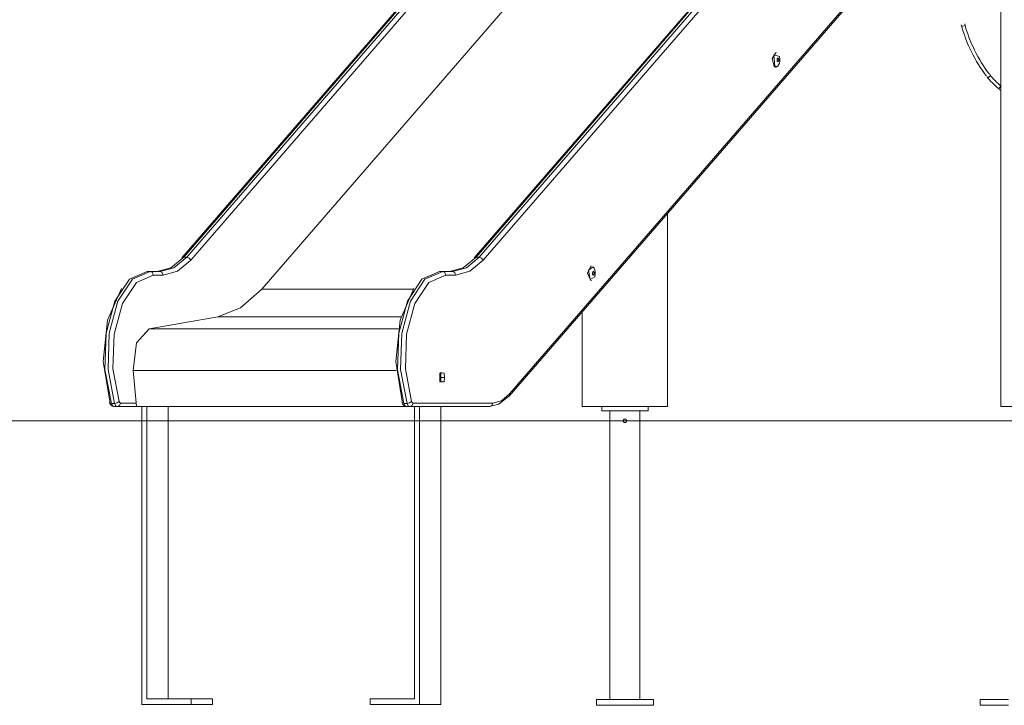
# Model space of a CAD drawing. Units: inches. Extents: x 108 to 192, y 40 to 169.
# Drawn here: x 122 to 136, y 145 to 154 of the extents above; entities that cross this region are included whole.
import ezdxf

# ---------------------------------------------------------------- set-up
doc = ezdxf.new("R2010")
doc.units = ezdxf.units.IN
doc.header["$MEASUREMENT"] = 0
doc.layers.add('Ebene 1', color=7, linetype='Continuous')

# ---------------------------------------------------------------- blocks, each defined once
blk = doc.blocks.new('block 2')
at = {"layer": 'Ebene 1', "color": 179, "lineweight": 9, "true_color": 0x1a171b}
for points in [[(135.639, 156.922), (135.639, 148.772)], [(130.753, 156.788), (125.241, 150.424)], [(128.972, 156.467), (124.118, 150.863)], [(128.989, 156.468), (124.144, 150.873)], [(124.187, 150.873), (129.033, 156.468)], [(129.088, 156.425), (124.243, 150.83)], [(133.085, 156.467), (128.232, 150.863)], [(133.103, 156.468), (128.257, 150.873)], [(128.301, 150.873), (133.146, 156.468)], [(133.202, 156.425), (128.356, 150.83)], [(128.723, 148.917), (133.705, 154.67)], [(128.728, 148.95), (133.702, 154.693)], [(135.085, 154.118), (135.099, 154.122), (135.133, 154.132)], [(132.471, 153.747), (132.423, 153.669), (132.45, 153.557)], [(132.48, 153.747), (132.471, 153.747)], [(132.524, 153.696), (132.443, 153.716), (132.459, 153.557)], [(132.459, 153.557), (132.495, 153.552), (132.524, 153.599)], [(132.503, 153.676), (132.497, 153.668), (132.491, 153.66)], [(132.491, 153.66), (132.492, 153.645), (132.492, 153.631)], [(132.517, 153.635), (132.492, 153.635)], [(132.492, 153.631), (132.499, 153.625), (132.505, 153.619)], [(132.516, 153.664), (132.494, 153.664)], [(132.516, 153.664), (132.51, 153.67), (132.503, 153.676)], [(132.505, 153.619), (132.512, 153.627), (132.517, 153.635)], [(132.517, 153.635), (132.517, 153.65), (132.516, 153.664)], [(132.45, 153.557), (132.46, 153.55), (132.471, 153.547)], [(132.471, 153.547), (132.48, 153.547)], [(135.456, 153.397), (135.468, 153.406), (135.495, 153.428)], [(135.606, 153.24), (135.615, 153.251), (135.639, 153.277)], [(130.95, 149.202), (130.95, 151.489)], [(124.144, 150.873), (123.963, 150.723), (123.769, 150.672)], [(123.812, 150.672), (124.006, 150.723), (124.187, 150.873)], [(124.243, 150.83), (124.056, 150.675), (123.855, 150.622)], [(124.144, 150.873), (124.129, 150.87), (124.118, 150.863)], [(124.144, 150.873), (124.187, 150.873)], [(124.243, 150.83), (124.221, 150.861), (124.187, 150.873)], [(128.257, 150.873), (128.076, 150.723), (127.882, 150.672)], [(127.926, 150.672), (128.12, 150.723), (128.301, 150.873)], [(128.356, 150.83), (128.17, 150.675), (127.969, 150.622)], [(128.257, 150.873), (128.243, 150.87), (128.232, 150.863)], [(128.257, 150.873), (128.301, 150.873)], [(128.356, 150.83), (128.335, 150.861), (128.301, 150.873)], [(129.873, 150.747), (129.823, 150.647), (129.873, 150.547)], [(129.903, 150.738), (129.837, 150.692), (129.859, 150.559), (129.926, 150.599)], [(129.882, 150.747), (129.873, 150.747)], [(129.926, 150.696), (129.916, 150.72), (129.903, 150.738)], [(123.63, 150.672), (123.381, 150.563), (123.176, 150.256), (123.054, 149.806), (123.037, 149.296), (123.128, 148.818)], [(123.171, 148.818), (123.08, 149.296), (123.098, 149.806), (123.219, 150.256), (123.424, 150.563), (123.674, 150.672)], [(123.717, 150.622), (123.478, 150.518), (123.282, 150.223), (123.165, 149.792), (123.148, 149.303), (123.235, 148.845)], [(123.63, 150.672), (123.674, 150.672)], [(123.674, 150.672), (123.812, 150.672)], [(123.717, 150.622), (123.704, 150.657), (123.674, 150.672)], [(123.855, 150.622), (123.717, 150.622)], [(123.855, 150.622), (123.843, 150.657), (123.812, 150.672)], [(127.744, 150.672), (127.494, 150.563), (127.29, 150.256), (127.168, 149.806), (127.151, 149.296), (127.241, 148.818)], [(127.285, 148.818), (127.194, 149.296), (127.211, 149.806), (127.333, 150.256), (127.537, 150.563), (127.787, 150.672)], [(127.831, 150.622), (127.591, 150.518), (127.395, 150.223), (127.278, 149.792), (127.262, 149.303), (127.349, 148.845)], [(127.744, 150.672), (127.787, 150.672)], [(127.787, 150.672), (127.926, 150.672)], [(127.831, 150.622), (127.818, 150.657), (127.787, 150.672)], [(127.969, 150.622), (127.831, 150.622)], [(127.969, 150.622), (127.956, 150.657), (127.926, 150.672)], [(129.873, 150.547), (129.882, 150.547)], [(129.905, 150.676), (129.899, 150.668), (129.893, 150.66)], [(129.893, 150.66), (129.894, 150.645), (129.894, 150.631)], [(129.919, 150.635), (129.894, 150.635)], [(129.894, 150.631), (129.901, 150.625), (129.907, 150.619)], [(129.918, 150.664), (129.896, 150.664)], [(129.918, 150.664), (129.912, 150.67), (129.905, 150.676)], [(129.907, 150.619), (129.914, 150.627), (129.919, 150.635)], [(129.919, 150.635), (129.919, 150.65), (129.918, 150.664)], [(123.105, 148.845), (123.013, 149.408), (123.073, 149.988), (123.27, 150.431)], [(125.241, 150.424), (124.943, 150.161), (124.622, 150.034)], [(125.241, 150.424), (127.378, 150.424)], [(127.219, 148.845), (127.127, 149.408), (127.187, 149.988), (127.383, 150.431)], [(124.622, 150.034), (123.658, 149.865)], [(124.622, 150.034), (127.199, 150.034)], [(129.75, 150.104), (129.75, 148.772)], [(123.658, 149.865), (123.482, 149.671), (123.434, 149.28)], [(123.658, 149.865), (127.16, 149.865)], [(123.434, 149.28), (127.134, 149.28)], [(123.434, 149.28), (123.479, 148.772)], [(127.748, 149.182), (127.749, 149.244), (127.78, 149.246)], [(127.748, 149.182), (127.811, 149.182)], [(127.78, 149.119), (127.749, 149.12), (127.748, 149.182)], [(127.78, 149.246), (127.75, 149.246)], [(127.761, 149.246), (127.761, 149.119)], [(127.78, 149.246), (127.81, 149.244), (127.811, 149.182)], [(127.811, 149.182), (127.81, 149.12), (127.78, 149.119)], [(130.95, 149.142), (130.95, 149.143), (130.95, 149.143), (130.95, 149.144), (130.95, 149.144), (130.95, 149.145), (130.95, 149.146), (130.95, 149.147), (130.95, 149.148), (130.95, 149.148), (130.95, 149.149), (130.95, 149.149), (130.95, 149.15), (130.95, 149.151), (130.95, 149.153), (130.95, 149.156), (130.95, 149.156), (130.95, 149.157), (130.95, 149.157), (130.95, 149.158), (130.95, 149.16), (130.95, 149.161), (130.95, 149.162), (130.95, 149.164), (130.95, 149.164), (130.95, 149.165), (130.95, 149.166), (130.949, 149.166), (130.949, 149.169), (130.949, 149.172), (130.949, 149.174), (130.949, 149.175), (130.949, 149.176), (130.949, 149.177), (130.949, 149.177), (130.949, 149.178), (130.95, 149.181), (130.95, 149.184), (130.95, 149.185), (130.95, 149.186), (130.95, 149.188), (130.95, 149.189), (130.95, 149.191), (130.95, 149.193), (130.95, 149.195), (130.95, 149.197), (130.95, 149.198), (130.95, 149.199), (130.95, 149.199), (130.95, 149.2), (130.95, 149.201), (130.95, 149.202), (130.95, 149.202), (130.95, 149.202)], [(127.78, 149.119), (127.75, 149.119)], [(130.95, 148.772), (130.95, 149.142)], [(128.697, 148.906), (128.577, 148.806), (128.447, 148.772)], [(128.491, 148.822), (128.613, 148.855), (128.728, 148.95)], [(128.728, 148.95), (128.724, 148.919), (128.697, 148.906)], [(123.101, 148.83), (123.107, 148.815), (123.115, 148.802), (123.123, 148.792), (123.133, 148.784), (123.144, 148.777), (123.156, 148.774), (123.163, 148.773), (123.17, 148.772)], [(123.128, 148.818), (123.103, 148.826), (123.105, 148.845)], [(123.128, 148.818), (123.171, 148.818)], [(123.128, 148.818), (123.146, 148.784), (123.17, 148.772)], [(123.17, 148.772), (123.213, 148.772)], [(123.235, 148.845), (123.208, 148.826), (123.171, 148.818)], [(123.213, 148.772), (123.189, 148.784), (123.171, 148.818)], [(123.256, 148.822), (123.243, 148.787), (123.213, 148.772)], [(123.479, 148.772), (123.213, 148.772)], [(123.235, 148.845), (123.244, 148.828), (123.256, 148.822)], [(123.256, 148.822), (123.474, 148.822)], [(123.479, 148.772), (127.283, 148.772)], [(123.555, 148.772), (123.555, 144.582)], [(123.624, 144.662), (123.624, 148.772)], [(123.924, 144.662), (123.924, 148.772)], [(127.215, 148.83), (127.22, 148.815), (127.228, 148.802), (127.237, 148.792), (127.247, 148.784), (127.258, 148.777), (127.269, 148.774), (127.276, 148.773), (127.283, 148.772)], [(127.241, 148.818), (127.217, 148.826), (127.219, 148.845)], [(127.241, 148.818), (127.285, 148.818)], [(127.241, 148.818), (127.259, 148.784), (127.283, 148.772)], [(127.283, 148.772), (127.326, 148.772)], [(127.349, 148.845), (127.321, 148.826), (127.285, 148.818)], [(127.326, 148.772), (127.302, 148.784), (127.285, 148.818)], [(127.37, 148.822), (127.357, 148.787), (127.326, 148.772)], [(128.447, 148.772), (127.326, 148.772)], [(127.349, 148.845), (127.358, 148.828), (127.37, 148.822)], [(127.37, 148.822), (128.491, 148.822)], [(127.392, 144.662), (127.392, 148.772)], [(127.461, 148.772), (127.461, 144.582)], [(127.761, 148.772), (127.761, 144.582)], [(128.491, 148.822), (128.478, 148.787), (128.447, 148.772)], [(129.75, 148.772), (129.926, 148.772), (130.35, 148.772)], [(130.025, 148.712), (130.025, 148.772)], [(130.35, 148.772), (130.774, 148.772), (130.95, 148.772)], [(130.675, 148.712), (130.675, 148.772)], [(135.639, 148.772), (135.754, 148.772), (136.054, 148.772), (136.425, 148.772), (136.725, 148.772), (136.839, 148.772)], [(130.025, 148.712), (130.675, 148.712)], [(130.138, 148.712), (130.138, 144.652)], [(130.562, 144.652), (130.562, 148.712)], [(130.045, 148.572), (128.954, 148.572), (127.714, 148.572), (126.354, 148.572), (124.906, 148.572), (123.403, 148.572), (121.88, 148.572), (120.372, 148.572), (118.915, 148.572), (117.541, 148.572)], [(140.222, 148.572), (139.207, 148.572), (138.012, 148.572), (136.655, 148.572), (135.156, 148.572), (133.539, 148.572), (131.826, 148.572), (130.045, 148.572)], [(130.375, 148.572), (130.375, 148.575), (130.375, 148.577), (130.374, 148.578), (130.374, 148.579), (130.374, 148.581), (130.373, 148.582), (130.372, 148.584), (130.371, 148.586), (130.37, 148.587), (130.37, 148.588), (130.369, 148.589), (130.368, 148.59), (130.366, 148.592), (130.364, 148.593), (130.364, 148.593), (130.363, 148.594), (130.363, 148.594), (130.362, 148.594), (130.361, 148.595), (130.36, 148.595), (130.359, 148.596), (130.358, 148.596), (130.357, 148.596), (130.356, 148.596), (130.356, 148.597), (130.355, 148.597), (130.353, 148.597), (130.35, 148.597), (130.349, 148.597), (130.348, 148.597), (130.347, 148.597), (130.345, 148.597), (130.343, 148.596), (130.341, 148.595), (130.34, 148.595), (130.338, 148.594), (130.337, 148.594), (130.336, 148.593), (130.335, 148.592), (130.333, 148.59), (130.331, 148.588), (130.33, 148.586), (130.329, 148.585), (130.328, 148.584), (130.328, 148.583), (130.327, 148.582), (130.326, 148.58), (130.326, 148.577), (130.326, 148.576), (130.325, 148.575), (130.325, 148.574), (130.325, 148.572), (130.325, 148.57), (130.326, 148.567), (130.326, 148.567), (130.326, 148.566), (130.326, 148.566), (130.326, 148.565), (130.327, 148.564), (130.327, 148.563), (130.328, 148.561), (130.328, 148.56), (130.328, 148.56), (130.329, 148.559), (130.329, 148.559), (130.33, 148.558), (130.331, 148.556), (130.333, 148.555), (130.333, 148.554), (130.335, 148.553), (130.335, 148.552), (130.336, 148.551), (130.338, 148.55), (130.341, 148.549), (130.342, 148.549), (130.343, 148.548), (130.344, 148.548), (130.345, 148.548), (130.348, 148.547), (130.35, 148.547), (130.353, 148.547), (130.355, 148.548), (130.356, 148.548), (130.358, 148.548), (130.359, 148.549), (130.36, 148.549), (130.362, 148.55), (130.364, 148.551), (130.365, 148.552), (130.366, 148.553), (130.367, 148.554), (130.368, 148.555), (130.37, 148.556), (130.371, 148.558), (130.371, 148.559), (130.372, 148.559), (130.372, 148.56), (130.372, 148.56), (130.373, 148.561), (130.373, 148.563), (130.374, 148.564), (130.374, 148.565), (130.374, 148.566), (130.375, 148.567), (130.375, 148.57), (130.375, 148.572)], [(124.248, 144.662), (123.624, 144.662)], [(124.248, 144.582), (124.248, 144.662)], [(124.248, 144.662), (124.548, 144.662)], [(124.548, 144.582), (124.548, 144.662)], [(126.768, 144.582), (126.768, 144.662)], [(126.768, 144.662), (127.392, 144.662)], [(129.95, 144.652), (129.95, 144.572)], [(129.95, 144.652), (130.75, 144.652)], [(130.75, 144.572), (130.75, 144.652)], [(135.346, 144.652), (135.346, 144.572)], [(135.746, 144.652), (135.346, 144.652)], [(123.555, 144.582), (124.248, 144.582)], [(124.248, 144.582), (124.548, 144.582)], [(127.461, 144.582), (126.768, 144.582)], [(127.761, 144.582), (127.461, 144.582)], [(129.95, 144.572), (130.75, 144.572)], [(135.746, 144.572), (135.346, 144.572)]]:
    blk.add_lwpolyline(points, dxfattribs=at)
for points in [[(135.082, 154.142), (135.145, 153.889), (135.279, 153.621), (135.437, 153.416)], [(135.13, 154.155), (135.192, 153.908), (135.322, 153.647), (135.476, 153.447)], [(135.444, 153.409), (135.485, 153.352), (135.553, 153.29), (135.605, 153.243)], [(135.483, 153.44), (135.523, 153.385), (135.588, 153.325), (135.638, 153.28)], [(135.606, 153.24), (135.614, 153.232), (135.627, 153.222), (135.637, 153.215)], [(129.925, 150.597), (129.925, 150.598), (129.927, 150.603), (129.927, 150.603)]]:
    blk.add_open_spline(points, degree=3, dxfattribs=at)
for points in [[(132.523, 153.597), (132.528, 153.613), (132.53, 153.631), (132.53, 153.647), (132.53, 153.663), (132.528, 153.679), (132.524, 153.694)], [(129.927, 150.603), (129.93, 150.617), (129.932, 150.633), (129.932, 150.647), (129.932, 150.663), (129.93, 150.679), (129.926, 150.694)]]:
    blk.add_open_spline(points, degree=3, knots=[0, 0, 0, 0, 1, 1, 1, 2, 2, 2, 2], dxfattribs=at)

msp = doc.modelspace()

# ---------------------------------------------------------------- block references
at = {"layer": 'Ebene 1'}
msp.add_blockref('block 2', (0, 0), dxfattribs=at)

doc.saveas('drawing.dxf')
